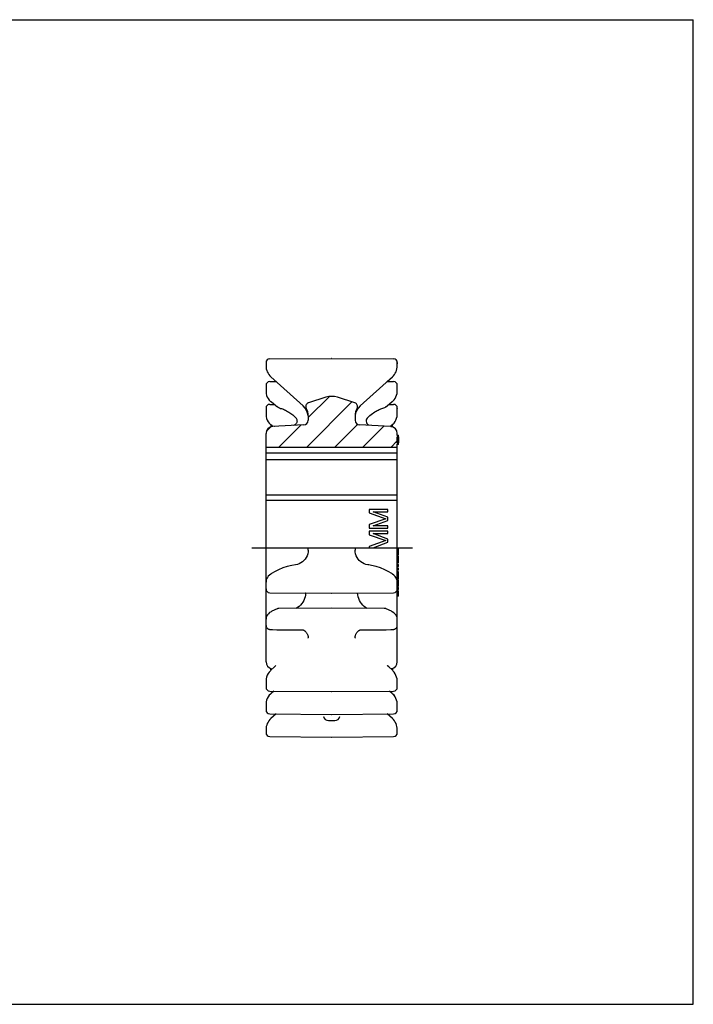
# Model space of a CAD drawing. Units: millimetres. Extents: x 0 to 297, y 0 to 210.
# Drawn here: x 153 to 297, y 0 to 210 of the extents above; entities that cross this region are included whole.
import ezdxf

# ---------------------------------------------------------------- set-up
doc = ezdxf.new("R2010")
doc.units = ezdxf.units.MM
doc.header["$LTSCALE"] = 16.335
doc.linetypes.add('CENTER', pattern=[0.6, 0.375, -0.075, 0.075, -0.075])
doc.layers.get('0').update_dxf_attribs({"linetype": 'CONTINUOUS'})
for name, color, linetype in [('AUSFORMSCHRAEGEN', 7, 'CONTINUOUS'), ('DEFAULT_1', 7, 'CENTER'), ('RUNDUNGEN', 7, 'CONTINUOUS')]:
    doc.layers.add(name, color=color, linetype=linetype)

msp = doc.modelspace()

# ---------------------------------------------------------------- hatches: boundary and pattern name
at = {"linetype": 'CONTINUOUS'}
h = msp.add_hatch(dxfattribs=at)
h.set_pattern_fill('A', color=2, scale=4.230889, angle=45, style=0, pattern_type=0)
h.set_pattern_definition([(45, (0, 0), (-2.99169, 2.99169), [])])
edge = h.paths.add_edge_path()
edge.add_line((233.87, 119.71), (234.13, 119.71))
edge.add_line((234.13, 119.71), (234.13, 119.47))
edge.add_line((234.13, 119.47), (233.87, 119.47))
edge.add_line((233.87, 119.47), (233.87, 118.79))
edge.add_line((233.87, 118.79), (205.88, 118.79))
edge.add_line((205.88, 118.79), (205.88, 121.73))
edge.add_spline(control_points=[(205.88, 121.73), (205.88, 121.89), (205.92, 122.18), (206.12, 122.6), (206.44, 122.93), (206.85, 123.16), (207.14, 123.22), (207.3, 123.23)], knot_values=[0, 0, 0, 0, 0.2, 0.4, 0.6, 0.8, 1, 1, 1, 1], degree=3, periodic=0)
edge.add_line((207.3, 123.23), (213.93, 123.57))
edge.add_spline(control_points=[(213.93, 123.57), (214.03, 123.58), (214.23, 123.62), (214.5, 123.77), (214.71, 123.99), (214.84, 124.27), (214.87, 124.47), (214.88, 124.57)], knot_values=[0, 0, 0, 0, 0.2, 0.4, 0.6, 0.8, 1, 1, 1, 1], degree=3, periodic=0)
edge.add_line((214.88, 124.57), (214.88, 125.52))
edge.add_arc((211.68, 125.52), 3.2, 0, 29.5936)
edge.add_spline(control_points=[(214.46, 127.1), (214.41, 127.19), (214.35, 127.36), (214.35, 127.65), (214.46, 127.92), (214.65, 128.14), (214.81, 128.23), (214.91, 128.26)], knot_values=[0, 0, 0, 0, 0.2, 0.4, 0.6, 0.8, 1, 1, 1, 1], degree=3, periodic=0)
edge.add_line((214.91, 128.26), (218.64, 129.47))
edge.add_spline(control_points=[(218.64, 129.47), (218.91, 129.56), (219.45, 129.67), (220.3, 129.67), (220.84, 129.56), (221.11, 129.47)], knot_values=[0, 0, 0, 0, 0.333333, 0.666667, 1, 1, 1, 1], degree=3, periodic=0)
edge.add_line((221.11, 129.47), (224.84, 128.26))
edge.add_spline(control_points=[(224.84, 128.26), (224.94, 128.23), (225.1, 128.14), (225.29, 127.92), (225.4, 127.65), (225.4, 127.36), (225.34, 127.19), (225.29, 127.1)], knot_values=[0, 0, 0, 0, 0.2, 0.4, 0.6, 0.8, 1, 1, 1, 1], degree=3, periodic=0)
edge.add_arc((228.08, 125.52), 3.2, 150.4063, 180)
edge.add_line((224.88, 125.52), (224.88, 124.57))
edge.add_spline(control_points=[(224.88, 124.57), (224.88, 124.47), (224.91, 124.27), (225.04, 123.99), (225.25, 123.77), (225.52, 123.62), (225.72, 123.58), (225.82, 123.57)], knot_values=[0, 0, 0, 0, 0.2, 0.4, 0.6, 0.8, 1, 1, 1, 1], degree=3, periodic=0)
edge.add_line((225.82, 123.57), (232.45, 123.23))
edge.add_spline(control_points=[(232.45, 123.23), (232.61, 123.22), (232.9, 123.16), (233.31, 122.93), (233.63, 122.6), (233.83, 122.18), (233.87, 121.89), (233.87, 121.73)], knot_values=[0, 0, 0, 0, 0.2, 0.4, 0.6, 0.8, 1, 1, 1, 1], degree=3, periodic=0)
edge.add_line((233.87, 121.73), (233.87, 121.31))
edge.add_line((233.87, 121.31), (234.13, 121.31))
edge.add_line((234.13, 121.31), (234.13, 121.06))
edge.add_line((234.13, 121.06), (233.87, 121.06))
edge.add_line((233.87, 121.06), (233.87, 119.71))

# ---------------------------------------------------------------- linework, layer by layer
at = {"color": 7, "linetype": 'CONTINUOUS'}
for p, q in [((0, 210), (297, 210)), ((297, 0), (297, 210)), ((205.88, 136.86), (205.88, 136.63)), ((219.84, 137.77), (219.91, 137.77)), ((219.91, 137.77), (233.08, 137.66)), ((233.87, 136.86), (233.87, 136.63)), ((206.67, 132.81), (208.02, 132.83)), ((206.93, 133.82), (208.21, 132.67)), ((231.73, 132.84), (232.82, 133.82)), ((231.73, 132.83), (233.08, 132.81)), ((205.88, 132.01), (205.88, 132)), ((233.87, 132.01), (233.87, 132)), ((206.84, 128.59), (206.95, 128.49)), ((208.06, 127.55), (206.95, 128.49)), ((218.64, 129.47), (214.91, 128.26)), ((224.84, 128.26), (221.11, 129.47)), ((232.8, 128.49), (231.69, 127.55)), ((232.8, 128.49), (232.93, 128.61)), ((205.88, 127.16), (205.88, 127.09)), ((205.88, 126.79), (205.88, 125.93)), ((206.67, 127.96), (207.57, 127.96)), ((208.06, 127.55), (208.17, 127.48)), ((208.39, 127.37), (208.17, 127.48)), ((231.58, 127.48), (231.36, 127.37)), ((231.58, 127.48), (231.62, 127.5)), ((232.18, 127.96), (233.08, 127.96)), ((233.87, 127.16), (233.87, 127.09)), ((233.87, 125.93), (233.87, 126.79)), ((214.88, 125.52), (214.88, 124.57)), ((224.88, 125.52), (224.88, 124.57)), ((206.81, 123.64), (206.93, 123.53)), ((213.93, 123.57), (207.3, 123.23)), ((232.45, 123.23), (225.82, 123.57)), ((232.82, 123.53), (232.96, 123.66)), ((205.88, 97.39), (205.88, 121.73)), ((233.87, 121.31), (233.87, 121.73)), ((233.87, 121.39), (234.13, 121.39)), ((233.87, 121.34), (234.13, 121.34)), ((234.13, 121.31), (233.87, 121.31)), ((234.13, 121.06), (233.87, 121.06)), ((233.87, 119.71), (233.87, 121.06)), ((233.87, 121.05), (234.13, 121.05)), ((233.87, 120.79), (234.13, 120.79)), ((233.87, 120.54), (234.13, 120.54)), ((233.87, 120.24), (234.13, 120.24)), ((233.87, 119.98), (234.13, 119.98)), ((233.87, 119.73), (234.13, 119.73)), ((234.13, 119.71), (233.87, 119.71)), ((234.13, 121.06), (234.13, 121.39)), ((234.13, 121.05), (234.13, 119.73)), ((234.13, 119.39), (234.13, 119.71)), ((233.87, 118.79), (205.88, 118.79)), ((234.13, 119.47), (233.87, 119.47)), ((233.87, 97.39), (233.87, 119.47)), ((234.13, 119.43), (233.87, 119.43)), ((234.13, 119.39), (233.87, 119.39)), ((205.88, 117.59), (233.87, 117.59)), ((205.88, 116.22), (233.87, 116.22)), ((205.88, 108.69), (233.87, 108.69)), ((205.88, 107.49), (233.87, 107.49)), ((231.88, 105.55), (227.88, 105.55)), ((227.88, 105.55), (227.88, 104.8)), ((228.73, 105.05), (231.88, 105.05)), ((231.88, 103.89), (228.73, 105.05)), ((231.88, 105.05), (231.88, 105.55)), ((227.88, 104.8), (231.45, 103.55)), ((231.45, 103.55), (227.88, 102.3)), ((228.73, 102.05), (231.88, 103.22)), ((231.88, 103.22), (231.88, 103.89)), ((227.88, 102.3), (227.88, 101.55)), ((227.88, 101.55), (231.88, 101.55)), ((231.88, 100.89), (227.88, 100.89)), ((227.88, 100.89), (227.88, 100.14)), ((231.88, 102.05), (228.73, 102.05)), ((231.88, 101.55), (231.88, 102.05)), ((231.88, 100.39), (231.88, 100.89)), ((227.88, 100.14), (231.45, 98.89)), ((231.45, 98.89), (227.88, 97.64)), ((228.73, 100.39), (231.88, 100.39)), ((231.88, 99.22), (228.73, 100.39)), ((231.88, 98.55), (231.88, 99.22)), ((227.88, 97.64), (227.88, 97.39)), ((228.73, 97.39), (231.88, 98.55)), ((234.13, 97.31), (233.87, 97.31)), ((234.13, 96.92), (233.87, 96.92)), ((234.13, 96.9), (233.87, 96.9)), ((234.13, 96.92), (234.13, 97.31)), ((234.13, 95.84), (234.13, 96.9)), ((234.13, 95.84), (233.87, 95.84)), ((234.13, 95.56), (233.87, 95.56)), ((234.13, 94.59), (233.87, 94.59)), ((234.13, 94.56), (233.87, 94.56)), ((234.13, 94.17), (234.13, 95.56)), ((234.13, 94.17), (233.87, 94.17)), ((234.13, 93.82), (233.87, 93.82)), ((234.13, 93.37), (233.87, 93.37)), ((234.13, 93.01), (233.87, 93.01)), ((234.13, 92.56), (233.87, 92.56)), ((234.13, 93.37), (234.13, 93.82)), ((234.13, 92.56), (234.13, 93.01)), ((234.13, 92.21), (233.87, 92.21)), ((234.13, 91.82), (233.87, 91.82)), ((234.13, 91.8), (233.87, 91.8)), ((234.13, 90.74), (233.87, 90.74)), ((234.13, 90.56), (233.87, 90.56)), ((234.13, 91.82), (234.13, 92.21)), ((234.13, 90.74), (234.13, 91.8)), ((234.13, 89.18), (234.13, 90.56)), ((234.13, 89.18), (233.87, 89.18)), ((234.13, 88.89), (233.87, 88.89)), ((234.13, 88.44), (233.87, 88.44)), ((234.13, 88.44), (234.13, 88.89)), ((234.13, 88.17), (233.87, 88.17)), ((234.13, 88.1), (233.87, 88.1)), ((234.13, 87.11), (233.87, 87.11)), ((234.13, 87.07), (233.87, 87.07)), ((234.13, 88.16), (234.13, 88.17)), ((234.13, 87.07), (234.13, 88.1)), ((219.23, 60.51), (220.53, 60.51)), ((0, 0), (297, 0))]:
    msp.add_line(p, q, dxfattribs=at)
at = {"color": 2, "linetype": 'CONTINUOUS'}
msp.add_line((205.88, 97.39), (233.87, 97.39), dxfattribs=at)
at = {"color": 7, "linetype": 'CONTINUOUS'}
for points in [[(205.88, 130.78), (205.88, 130.62), (205.93, 130.24), (206.02, 129.87), (206.16, 129.52), (206.35, 129.19), (206.57, 128.88), (206.84, 128.59)], [(232.93, 128.61), (233.19, 128.89), (233.41, 129.2), (233.6, 129.54), (233.74, 129.89), (233.83, 130.26), (233.87, 130.64), (233.87, 130.78)], [(208.39, 127.36), (208.58, 127.27), (208.78, 127.19), (209, 127.11), (209.2, 127.05), (209.39, 126.98), (209.59, 126.9), (209.8, 126.81), (210.03, 126.7), (210.26, 126.58), (210.49, 126.45), (210.72, 126.31), (210.94, 126.16), (211.16, 126.01), (211.38, 125.85), (211.59, 125.69), (211.79, 125.52), (211.99, 125.35), (212.17, 125.19)], [(227.58, 125.19), (227.78, 125.37), (228.03, 125.58), (228.29, 125.79), (228.56, 125.99), (228.83, 126.18), (229.09, 126.35), (229.34, 126.5), (229.58, 126.63), (229.8, 126.74), (230.01, 126.84), (230.2, 126.92), (230.39, 126.99), (230.58, 127.05), (230.77, 127.12), (230.99, 127.19), (231.19, 127.28), (231.36, 127.36)], [(231.62, 127.5), (231.68, 127.54), (231.69, 127.55)], [(205.88, 125.93), (205.88, 125.75), (205.93, 125.36), (206.02, 124.97), (206.16, 124.6), (206.34, 124.25), (206.55, 123.93), (206.81, 123.64)], [(212.34, 124.99), (212.41, 124.85), (212.47, 124.7), (212.49, 124.54), (212.5, 124.38), (212.47, 124.22), (212.42, 124.06), (212.35, 123.92), (212.25, 123.79), (212.14, 123.68), (212.01, 123.59), (211.86, 123.52), (211.71, 123.47)], [(212.17, 125.19), (212.24, 125.12), (212.34, 124.99)], [(232.96, 123.66), (233.21, 123.95), (233.42, 124.27), (233.6, 124.62), (233.74, 124.99), (233.83, 125.38), (233.87, 125.77), (233.87, 125.93)], [(207.74, 123.27), (207.74, 123.27), (207.74, 123.27), (207.73, 123.25), (207.72, 123.25)]]:
    msp.add_lwpolyline(points, dxfattribs=at)
for centre, radius, start, end in [((233.08, 136.86), 0.8, 0, 89.5), ((206.68, 132.01), 0.8, 90.5, 180), ((233.08, 132.01), 0.8, 0, 89.5), ((215.15, 127.5), 0.8, 108, 209.5937), ((219.88, 125.66), 4, 72, 108), ((224.6, 127.5), 0.8, 330.4063, 72.0001), ((206.68, 127.16), 0.8, 90.5, 180), ((211.68, 125.52), 3.2, 0, 29.5936), ((228.08, 125.52), 3.2, 150.4063, 180), ((233.08, 127.16), 0.8, 0, 89.5), ((213.88, 124.57), 1, 273, 360), ((225.88, 124.57), 1, 180, 267), ((228.25, 124.45), 1, 132.4156, 239.5888), ((207.38, 121.73), 1.5, 93, 180), ((232.38, 121.73), 1.5, 0, 87)]:
    msp.add_arc(centre, radius, start, end, dxfattribs=at)
at = {"layer": 'AUSFORMSCHRAEGEN', "color": 7, "linetype": 'CONTINUOUS'}
for p, q in [((206.93, 123.63), (206.93, 123.21)), ((207.08, 123.5), (207.03, 123.55)), ((207.11, 123.49), (207.03, 123.55)), ((207.18, 123.44), (207.11, 123.49)), ((232.72, 123.55), (232.64, 123.49)), ((232.72, 123.55), (232.67, 123.5)), ((232.82, 123.21), (232.82, 123.63)), ((206.67, 87.78), (219.84, 87.66)), ((219.91, 87.66), (233.08, 87.78)), ((208.42, 79.89), (213.8, 79.84)), ((225.95, 79.84), (231.33, 79.89)), ((206.93, 71.56), (207.22, 71.55)), ((206.93, 71.25), (206.93, 71.56)), ((232.82, 71.56), (232.53, 71.55)), ((232.82, 71.56), (232.82, 71.25)), ((206.67, 66.82), (219.84, 66.7)), ((219.91, 66.7), (233.08, 66.82)), ((206.67, 61.96), (219.84, 61.84)), ((219.91, 61.84), (233.08, 61.96))]:
    msp.add_line(p, q, dxfattribs=at)
for points in [[(206.93, 123.63), (206.94, 123.64), (206.94, 123.64), (206.94, 123.65), (206.94, 123.65)], [(207.2, 123.39), (207.14, 123.44), (207.08, 123.5)], [(232.64, 123.49), (232.57, 123.44), (232.49, 123.39)], [(232.82, 123.63), (232.81, 123.64), (232.81, 123.64), (232.81, 123.65), (232.81, 123.65)]]:
    msp.add_lwpolyline(points, dxfattribs=at)
at = {"layer": 'DEFAULT_1', "color": 7, "linetype": 'CENTER'}
for p, q in [((202.88, 97.39), (205.88, 97.39)), ((233.87, 97.39), (237.13, 97.39))]:
    msp.add_line(p, q, dxfattribs=at)
at = {"layer": 'RUNDUNGEN', "color": 7, "linetype": 'CONTINUOUS'}
for p, q in [((205.88, 136.86), (205.88, 136.2)), ((206.67, 137.66), (219.84, 137.77)), ((219.91, 137.77), (233.08, 137.66)), ((233.87, 136.2), (233.87, 136.86)), ((206.93, 133.82), (213.82, 127.62)), ((225.93, 127.62), (232.82, 133.82)), ((205.88, 132.01), (205.88, 130.78)), ((233.87, 130.78), (233.87, 132.01)), ((206.95, 128.49), (206.95, 128.49)), ((232.8, 128.49), (232.8, 128.49)), ((205.88, 127.16), (205.88, 125.93)), ((208.17, 127.48), (208.17, 127.48)), ((231.58, 127.48), (231.58, 127.48)), ((233.87, 125.93), (233.87, 127.16)), ((207.25, 123.23), (206.93, 123.21)), ((207.1, 123.47), (207.03, 123.55)), ((207.17, 123.39), (207.1, 123.47)), ((207.24, 123.31), (207.17, 123.39)), ((207.32, 123.23), (207.24, 123.31)), ((232.43, 123.23), (232.51, 123.31)), ((232.5, 123.23), (232.82, 123.21)), ((232.51, 123.31), (232.58, 123.39)), ((232.58, 123.39), (232.65, 123.47)), ((232.65, 123.47), (232.72, 123.55)), ((205.88, 73.04), (205.88, 97.39)), ((214.88, 96.88), (214.85, 96.47)), ((214.88, 96.88), (214.88, 97.39)), ((224.88, 97.39), (224.88, 96.88)), ((224.9, 96.47), (224.88, 96.88)), ((233.87, 73.05), (233.87, 97.39)), ((208.56, 92.7), (207.84, 92.32)), ((212.16, 93.72), (211.38, 93.62)), ((211.96, 93.7), (211.96, 93.7)), ((227.79, 93.7), (227.59, 93.72)), ((227.79, 93.7), (227.79, 93.7)), ((228.4, 93.62), (227.79, 93.7)), ((207.84, 92.32), (207.06, 91.86)), ((232.69, 91.86), (231.91, 92.32)), ((219.84, 87.66), (219.91, 87.66)), ((208.25, 84.36), (207.12, 83.82)), ((208.3, 84.38), (208.25, 84.36)), ((208.49, 84.42), (208.46, 84.41)), ((208.46, 84.41), (208.46, 84.41)), ((208.52, 84.42), (208.49, 84.42)), ((219.85, 84.51), (208.64, 84.42)), ((231.1, 84.42), (219.87, 84.51)), ((231.29, 84.41), (231.27, 84.42)), ((231.29, 84.41), (231.29, 84.41)), ((231.31, 84.41), (231.29, 84.41)), ((232.63, 83.82), (231.5, 84.36)), ((205.88, 80.78), (205.89, 80.64)), ((207.28, 79.93), (208.22, 79.9)), ((208.22, 79.9), (208.42, 79.89)), ((208.42, 79.89), (208.42, 79.89)), ((213.8, 79.84), (213.81, 79.84)), ((213.81, 79.84), (213.81, 79.84)), ((213.84, 79.84), (213.84, 79.84)), ((225.92, 79.84), (225.92, 79.84)), ((225.92, 79.84), (225.94, 79.84)), ((225.94, 79.84), (225.94, 79.84)), ((225.94, 79.84), (225.95, 79.84)), ((231.33, 79.89), (231.33, 79.89)), ((231.34, 79.89), (231.53, 79.9)), ((231.53, 79.9), (232.48, 79.93)), ((232.48, 79.93), (232.66, 79.94)), ((213.92, 79.8), (213.97, 79.77)), ((214.84, 78.52), (214.84, 78.52)), ((214.87, 78.29), (214.88, 78.19)), ((214.88, 78.06), (214.88, 78.19)), ((224.88, 78.19), (224.88, 78.31)), ((224.88, 78.19), (224.88, 78.06)), ((224.91, 78.52), (224.91, 78.52)), ((207.71, 71.97), (206.93, 71.25)), ((207.94, 72.18), (207.71, 71.97)), ((208.01, 72.24), (207.94, 72.18)), ((231.82, 72.17), (231.74, 72.24)), ((232.04, 71.97), (231.81, 72.18)), ((231.94, 72.03), (231.94, 72.03)), ((231.97, 71.98), (231.97, 72)), ((232.82, 71.25), (232.04, 71.97)), ((206.93, 71.25), (206.81, 71.13)), ((232.96, 71.11), (232.82, 71.25)), ((205.88, 68.84), (205.88, 67.62)), ((233.87, 67.62), (233.87, 68.84)), ((207.57, 66.81), (206.95, 66.28)), ((219.84, 66.7), (219.91, 66.7)), ((232.8, 66.28), (232.18, 66.81)), ((205.88, 63.99), (205.88, 62.76)), ((233.87, 62.76), (233.87, 63.99)), ((208.04, 61.95), (206.93, 60.95)), ((218.14, 61.42), (218.14, 61.42)), ((219.84, 61.84), (219.91, 61.84)), ((221.61, 61.42), (221.61, 61.42)), ((232.82, 60.95), (231.71, 61.95)), ((205.88, 58.58), (205.88, 57.92)), ((206.67, 57.12), (219.84, 57)), ((219.91, 57), (233.08, 57.12)), ((233.87, 57.92), (233.87, 58.58))]:
    msp.add_line(p, q, dxfattribs=at)
for points in [[(214.85, 96.47), (214.77, 96.07), (214.64, 95.68), (214.46, 95.31), (214.23, 94.96), (213.97, 94.65), (213.66, 94.37), (213.32, 94.14), (212.95, 93.95), (212.57, 93.81), (212.16, 93.72)], [(227.59, 93.72), (227.18, 93.81), (226.79, 93.95), (226.43, 94.14), (226.09, 94.37), (225.78, 94.65), (225.51, 94.96), (225.29, 95.31), (225.11, 95.68), (224.98, 96.07), (224.9, 96.47)], [(211.38, 93.62), (210.42, 93.41), (209.46, 93.1), (208.56, 92.7)], [(231.91, 92.32), (231.21, 92.69), (230.31, 93.09), (229.36, 93.41), (228.4, 93.62)], [(207.06, 91.86), (206.91, 91.76), (206.62, 91.54), (206.37, 91.29), (206.17, 91.02), (206.02, 90.73), (205.92, 90.43), (205.88, 90.12), (205.88, 90.01)], [(233.87, 90.01), (233.87, 90.11), (233.83, 90.41), (233.73, 90.71), (233.59, 91), (233.39, 91.27), (233.14, 91.52), (232.85, 91.75), (232.69, 91.86)], [(214.34, 87.71), (214.33, 87.67), (214.28, 87.29), (214.2, 86.9), (214.09, 86.52), (213.93, 86.15), (213.74, 85.8), (213.5, 85.46), (213.23, 85.15), (212.94, 84.88), (212.63, 84.64), (212.34, 84.45)], [(227.41, 84.45), (227.12, 84.63), (226.81, 84.88), (226.52, 85.15), (226.25, 85.46), (226.01, 85.8), (225.81, 86.15), (225.66, 86.52), (225.55, 86.9), (225.47, 87.3), (225.42, 87.68), (225.41, 87.71)], [(208.46, 84.41), (208.38, 84.4), (208.3, 84.38)], [(208.64, 84.42), (208.6, 84.42), (208.56, 84.42), (208.52, 84.42)], [(231.15, 84.42), (231.11, 84.42), (231.1, 84.42)], [(231.27, 84.42), (231.23, 84.42), (231.19, 84.42), (231.15, 84.42)], [(231.5, 84.36), (231.48, 84.36), (231.4, 84.39), (231.31, 84.41)], [(207.13, 83.82), (206.95, 83.73), (206.65, 83.53), (206.38, 83.31), (206.17, 83.06), (206.01, 82.78), (205.92, 82.5), (205.88, 82.23), (205.88, 82.17)], [(233.87, 82.17), (233.87, 82.21), (233.84, 82.49), (233.74, 82.77), (233.59, 83.04), (233.38, 83.3), (233.12, 83.52), (232.81, 83.72), (232.62, 83.82)], [(205.89, 80.64), (205.92, 80.52), (205.96, 80.41), (206.03, 80.31), (206.1, 80.23), (206.18, 80.15), (206.26, 80.1), (206.34, 80.05), (206.41, 80.02), (206.48, 80), (206.53, 79.99), (206.58, 79.98), (206.62, 79.97), (206.66, 79.97), (206.7, 79.96), (206.75, 79.96), (206.8, 79.95)], [(206.8, 79.95), (206.85, 79.95), (206.91, 79.95), (206.98, 79.94)], [(206.98, 79.94), (207.04, 79.94), (207.12, 79.94), (207.28, 79.93)], [(213.81, 79.84), (213.83, 79.84), (213.84, 79.84), (213.84, 79.84)], [(213.81, 79.84), (213.82, 79.84), (213.85, 79.83), (213.88, 79.82), (213.92, 79.8)], [(224.91, 78.52), (224.93, 78.59), (224.96, 78.72), (225.01, 78.85), (225.06, 78.97), (225.12, 79.08), (225.19, 79.19), (225.26, 79.29), (225.33, 79.38), (225.4, 79.47), (225.48, 79.54), (225.55, 79.61), (225.62, 79.66), (225.68, 79.71), (225.74, 79.75), (225.79, 79.78), (225.84, 79.8), (225.87, 79.82), (225.9, 79.83), (225.93, 79.84), (225.94, 79.84)], [(225.92, 79.84), (225.92, 79.84), (225.91, 79.84), (225.91, 79.84)], [(232.66, 79.94), (232.73, 79.94), (232.8, 79.94)], [(232.8, 79.94), (232.87, 79.95), (232.93, 79.95), (232.98, 79.96), (233.03, 79.96), (233.07, 79.96), (233.11, 79.97), (233.15, 79.98), (233.2, 79.98)], [(233.2, 79.98), (233.25, 79.99), (233.31, 80.01), (233.38, 80.04)], [(233.38, 80.04), (233.45, 80.07), (233.53, 80.12), (233.6, 80.18), (233.67, 80.25), (233.74, 80.33), (233.79, 80.43), (233.84, 80.53), (233.86, 80.65), (233.87, 80.78)], [(213.97, 79.77), (214.03, 79.73), (214.09, 79.69), (214.16, 79.64), (214.24, 79.57), (214.31, 79.5), (214.39, 79.42), (214.47, 79.32), (214.54, 79.22), (214.61, 79.11), (214.68, 78.99), (214.74, 78.86), (214.79, 78.72), (214.82, 78.59), (214.84, 78.52)], [(214.84, 78.52), (214.86, 78.43), (214.87, 78.29)], [(224.88, 78.31), (224.9, 78.46), (224.91, 78.52)], [(206.81, 71.13), (206.55, 70.84), (206.34, 70.52), (206.16, 70.17), (206.02, 69.8), (205.93, 69.42), (205.88, 69.02), (205.88, 68.84)], [(233.87, 68.84), (233.87, 69), (233.83, 69.4), (233.74, 69.78), (233.6, 70.15), (233.42, 70.5), (233.21, 70.82), (232.96, 71.11)], [(206.95, 66.28), (206.84, 66.18), (206.57, 65.9), (206.35, 65.59), (206.16, 65.25), (206.02, 64.9), (205.93, 64.53), (205.88, 64.16), (205.88, 63.99)], [(233.87, 63.99), (233.87, 64.14), (233.83, 64.51), (233.74, 64.88), (233.6, 65.24), (233.41, 65.57), (233.19, 65.88), (232.93, 66.16), (232.8, 66.28)], [(233.87, 64.14), (233.87, 64.16), (233.82, 64.53), (233.73, 64.9), (233.59, 65.25), (233.4, 65.59), (233.18, 65.9), (232.91, 66.18)]]:
    msp.add_lwpolyline(points, dxfattribs=at)
for centre, radius, start, end in [((206.68, 136.86), 0.8, 90.5, 180), ((219.88, 133.77), 4, 89.5, 90.5), ((233.08, 136.86), 0.8, 0, 89.5), ((209.08, 136.2), 3.2, 180, 228), ((230.68, 136.2), 3.2, 312, 360), ((211.68, 125.24), 3.2, 4.9224, 48), ((228.08, 125.24), 3.2, 132, 175.0776), ((206.68, 88.58), 0.8, 180, 269.5), ((233.08, 88.58), 0.8, 270.5, 360), ((207.38, 73.04), 1.5, 180, 258.3), ((232.38, 73.04), 1.5, 281.7, 360), ((206.68, 67.62), 0.8, 180, 269.5), ((233.08, 67.62), 0.8, 270.5, 360), ((206.68, 62.76), 0.8, 180, 269.5), ((209.08, 58.58), 3.2, 132, 180), ((219.23, 61.61), 1.1, 190.3811, 270), ((220.53, 61.61), 1.1, 270, 349.6185), ((230.68, 58.58), 3.2, 0, 48), ((233.08, 62.76), 0.8, 270.5, 360), ((206.68, 57.92), 0.8, 180, 269.5), ((219.88, 61), 4, 269.5, 270.5), ((233.08, 57.92), 0.8, 270.5, 360)]:
    msp.add_arc(centre, radius, start, end, dxfattribs=at)

doc.saveas('drawing.dxf')
